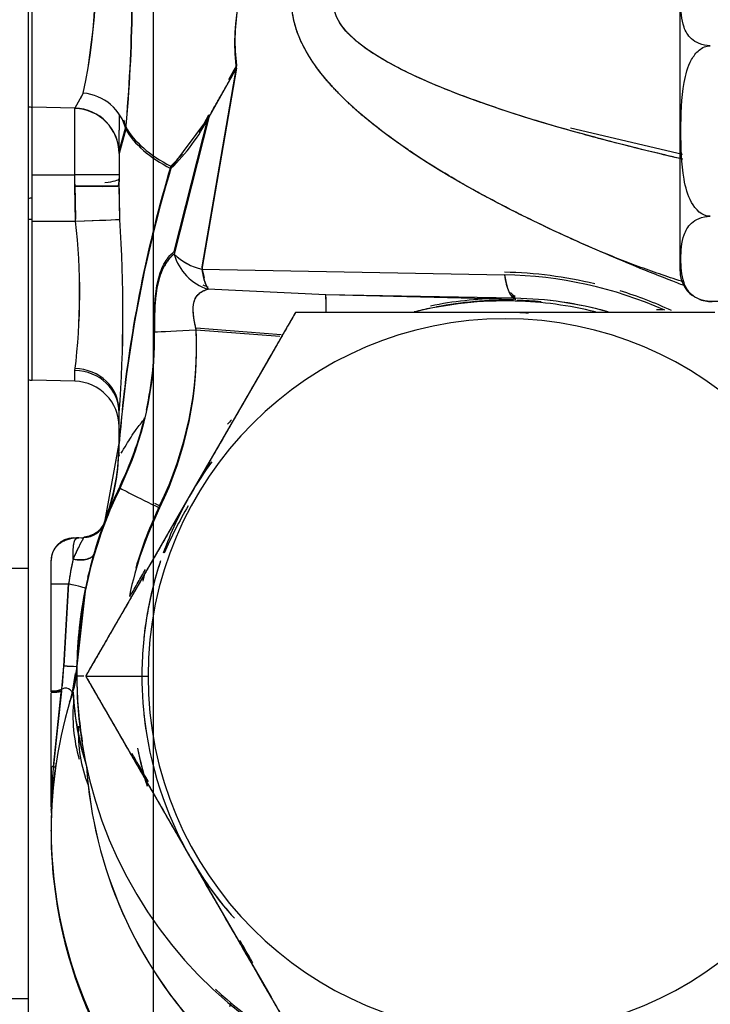
# Model space of a CAD drawing. Units: millimetres. Extents: x 0 to 408, y 0 to 202.
# Drawn here: x 227 to 230, y 119 to 124 of the extents above; entities that cross this region are included whole.
import ezdxf
from ezdxf.enums import TextEntityAlignment as Align
from ezdxf.lldxf.tags import DXFTag

# ---------------------------------------------------------------- set-up
doc = ezdxf.new("R2010")
doc.units = ezdxf.units.MM
for name, color, linetype in [('17210009', 7, 'Continuous'), ('24883000_TMC60_0', 7, 'Continuous'), ('Predeterminado', 7, 'Continuous')]:
    doc.layers.add(name, color=color, linetype=linetype)
doc.styles.add('SEACAD_Arial', font='arial.ttf')
tags = doc.linetypes.add('HIDDEN2', pattern=[4.7625, 3.175, -1.5875]).pattern_tags.tags
tags[6:7] = [DXFTag(74, 4), DXFTag(75, 0), DXFTag(340, '0'), DXFTag(46, 0.0), DXFTag(50, 0.0), DXFTag(44, 0.0), DXFTag(45, 0.0)]
tags[4:5] = [DXFTag(74, 4), DXFTag(75, 0), DXFTag(340, '0'), DXFTag(46, 0.0), DXFTag(50, 0.0), DXFTag(44, 0.0), DXFTag(45, 0.0)]
doc.dimstyles.new('SOLE', dxfattribs={"dimtxt": 2.6, "dimasz": 2.08, "dimexe": 1.3, "dimexo": 1.3, "dimgap": 0.65, "dimtad": 1, "dimlfac": 8.333333, "dimdsep": 46, "dimtxsty": 'SEACAD_Arial', "dimblk1": '_SE_FILLED', "dimblk2": '_SE_FILLED', "dimsah": 1, "dimcen": 1.3, "dimadec": 0, "dimazin": 0, "dimtfac": 0.7, "dimtdec": 3, "dimtmove": 0, "dimatfit": 3, "dimfxl": 1, "dimarcsym": 0})

# ---------------------------------------------------------------- blocks, each defined once
blk = doc.blocks.new('SE3')
at = {"layer": '17210009', "color": 7, "linetype": 'HIDDEN2'}
for p, q in [((226.7822, 121.5394), (226.7822, 131.5291)), ((226.7822, 119.2671), (226.7822, 121.5394)), ((226.7822, 118.8264), (226.7822, 119.2671))]:
    blk.add_line(p, q, dxfattribs=at)
at = {"layer": '17210009', "color": 7, "linetype": 'Continuous'}
for p, q in [((225.1313, 121.5394), (226.7822, 121.5394)), ((222.6208, 119.2671), (226.7822, 119.2671))]:
    blk.add_line(p, q, dxfattribs=at)
at = {"layer": '24883000_TMC60_0', "color": 7, "linetype": 'HIDDEN2'}
for p, q in [((226.8031, 123.975), (226.8031, 126.369)), ((226.8031, 123.975), (226.8031, 125.1709)), ((230.2262, 123.1085), (230.2262, 124.5899)), ((227.8821, 124.1948), (227.6997, 123.1315)), ((227.8821, 124.1948), (227.6997, 123.1315)), ((227.8821, 124.1807), (227.6997, 123.1188)), ((227.8821, 124.1807), (227.6997, 123.1188)), ((227.7358, 123.9205), (227.8821, 124.1807)), ((227.8821, 124.1948), (227.8393, 124.1185)), ((227.0722, 124.0487), (227.0285, 123.9691)), ((227.0722, 124.0487), (227.0555, 124.0183)), ((227.0285, 123.9691), (226.8031, 123.975)), ((226.8031, 123.6169), (226.8031, 123.975)), ((227.0285, 123.9691), (226.8031, 123.975)), ((226.8031, 123.6169), (226.8031, 123.975)), ((227.0285, 123.9675), (227.0285, 123.9691)), ((227.0285, 123.9675), (227.0285, 123.9691)), ((227.0285, 123.6169), (227.0285, 123.9675)), ((227.0285, 123.6169), (227.0285, 123.9675)), ((227.2622, 123.9351), (227.2622, 123.8532)), ((227.2622, 123.9351), (227.2622, 123.8532)), ((227.5354, 123.6503), (227.7358, 123.9204)), ((227.5528, 123.2114), (227.7358, 123.9341)), ((227.5528, 123.2114), (227.7358, 123.9341)), ((227.7358, 123.9205), (227.5528, 123.1988)), ((227.7358, 123.9204), (227.5528, 123.1988)), ((227.2622, 123.7414), (227.2972, 123.8699)), ((227.2622, 123.7418), (227.2972, 123.8699)), ((229.647, 123.865), (230.239, 123.7271)), ((227.2972, 123.8576), (227.2622, 123.7299)), ((227.2622, 123.7397), (227.2622, 123.8532)), ((227.2622, 123.7397), (227.2622, 123.8532)), ((227.2622, 123.741), (227.2622, 123.628)), ((227.2622, 123.7307), (227.2622, 123.5794)), ((227.2622, 123.7295), (227.2622, 123.6167)), ((226.8031, 123.6169), (227.0285, 123.6169)), ((226.8031, 123.3723), (226.8031, 123.6169)), ((226.8031, 123.6169), (227.0285, 123.6169)), ((227.0285, 123.5572), (227.0285, 123.6169)), ((227.0285, 123.5572), (227.0285, 123.6169)), ((227.0285, 123.568), (227.0321, 123.3831)), ((227.0285, 123.568), (227.0321, 123.3831)), ((227.0321, 123.3723), (227.0285, 123.5572)), ((227.0321, 123.3723), (227.0285, 123.5572)), ((227.2651, 123.3813), (227.2622, 123.557)), ((227.2651, 123.3926), (227.2623, 123.5979)), ((227.2651, 123.3813), (227.2623, 123.5866)), ((226.7822, 123.3831), (226.8031, 123.3831)), ((226.7822, 123.3831), (226.8031, 123.3831)), ((226.8031, 123.3723), (227.0321, 123.3723)), ((226.8031, 122.5326), (226.8031, 123.3723)), ((226.8031, 123.3723), (227.0321, 123.3723)), ((226.8031, 122.5326), (226.8031, 123.3723)), ((227.0321, 123.3723), (227.2651, 123.3813)), ((227.6997, 123.1188), (229.2986, 123.089)), ((227.6997, 123.1188), (229.2986, 123.089)), ((228.354, 122.9839), (227.7316, 123.0133)), ((228.354, 122.9839), (227.7316, 123.0133)), ((229.3543, 122.9584), (228.354, 122.9839)), ((229.3543, 122.9584), (228.354, 122.9839)), ((229.3544, 122.9652), (228.354, 122.9839)), ((229.3544, 122.9652), (228.354, 122.9839)), ((229.3339, 122.9789), (229.3544, 122.9786)), ((229.341, 122.9715), (229.3543, 122.9711)), ((229.3544, 122.9652), (229.3542, 122.9577)), ((229.3544, 122.9652), (229.3543, 122.9584)), ((230.8382, 122.9485), (230.3862, 122.9485)), ((228.1937, 122.8903), (228.1937, 122.8898)), ((228.1937, 122.8903), (228.1937, 122.8898)), ((229.3022, 122.8903), (228.4516, 122.8903)), ((230.1529, 122.8903), (229.3022, 122.8903)), ((227.6698, 122.809), (228.1181, 122.7746)), ((227.6698, 122.809), (228.1181, 122.7746)), ((228.1113, 122.7629), (227.6698, 122.7968)), ((228.1113, 122.7629), (227.6698, 122.7968)), ((228.0648, 122.667), (227.6395, 121.9303)), ((227.0285, 122.5267), (227.0285, 122.5845)), ((227.0285, 122.5267), (227.0285, 122.5845)), ((227.0285, 122.5267), (226.8031, 122.5326)), ((227.0285, 122.5267), (226.8031, 122.5326)), ((227.2622, 122.1983), (227.2622, 122.3609)), ((227.2622, 122.1983), (227.2622, 122.3609)), ((227.2622, 122.2081), (227.1846, 121.7835)), ((227.1846, 121.7738), (227.2622, 122.1983)), ((227.6395, 121.9303), (227.2141, 121.1936)), ((227.1846, 121.7835), (227.1846, 121.7797)), ((227.1846, 121.7835), (227.1846, 121.7797)), ((227.1846, 121.7797), (227.1851, 121.7809)), ((227.1846, 121.7797), (227.1851, 121.7809)), ((227.1851, 121.7809), (227.1851, 121.7789)), ((227.1851, 121.7809), (227.1851, 121.7789)), ((227.1851, 121.7789), (227.1846, 121.7777)), ((227.1851, 121.7789), (227.1846, 121.7777)), ((227.1846, 121.7777), (227.1846, 121.7738)), ((227.1846, 121.7777), (227.1846, 121.7738)), ((227.0191, 121.7017), (227.0191, 121.6998)), ((227.0191, 121.7017), (227.0191, 121.6998)), ((227.0759, 121.7032), (227.0759, 121.7013)), ((227.0759, 121.7032), (227.0759, 121.7013)), ((226.9022, 121.5799), (226.9022, 121.5818)), ((226.9022, 121.4566), (226.9022, 121.5799)), ((226.9022, 121.4566), (226.9022, 121.5799)), ((226.9022, 120.8929), (226.9022, 121.4566)), ((226.9022, 120.8873), (226.9022, 121.4566)), ((226.9946, 121.4589), (226.9704, 121.0242)), ((226.9946, 121.4589), (226.9704, 121.0242)), ((226.9704, 121.0218), (226.9946, 121.4565)), ((226.9704, 121.0218), (226.9946, 121.4565)), ((227.0846, 121.4349), (227.0386, 121.022)), ((227.0846, 121.4349), (227.0386, 121.022)), ((227.0386, 121.0194), (227.0846, 121.4322)), ((227.0386, 121.0194), (227.0846, 121.4322)), ((226.9591, 120.9012), (226.9704, 121.0218)), ((226.9619, 120.9191), (226.9704, 121.0218)), ((227.0386, 121.0194), (227.016, 120.8825)), ((227.0386, 121.0194), (227.016, 120.8825)), ((227.0386, 121.0174), (227.0386, 121.0194)), ((227.0386, 121.0174), (227.0386, 121.0194)), ((227.016, 120.8851), (227.0321, 120.983)), ((227.0382, 120.9719), (227.0382, 120.9741)), ((227.0382, 120.9719), (227.0382, 120.9741)), ((227.0852, 120.9698), (227.4149, 120.9697)), ((227.0852, 120.9698), (227.4149, 120.9697)), ((226.9144, 120.4928), (226.9589, 120.9012)), ((226.9022, 120.4831), (226.9022, 120.8817)), ((226.9022, 120.4831), (226.9022, 120.8817)), ((226.9571, 120.89), (226.9141, 120.4909)), ((226.9564, 120.8848), (226.9144, 120.4952)), ((226.9144, 120.4928), (226.9564, 120.8825)), ((227.016, 120.8825), (227.016, 120.8805)), ((227.016, 120.8825), (227.016, 120.8805)), ((227.2141, 120.747), (227.6395, 120.0103)), ((226.9022, 120.4831), (226.9022, 120.2798)), ((226.9022, 120.2798), (226.9022, 120.4831)), ((226.904, 120.2472), (226.904, 120.2453)), ((226.904, 120.2472), (226.904, 120.2453)), ((226.9022, 120.1508), (226.9022, 120.1567)), ((226.9022, 120.1508), (226.9022, 120.1567)), ((227.6395, 120.0103), (228.0648, 119.2736)), ((227.8529, 119.2431), (227.8527, 119.2432)), ((227.8527, 119.2426), (227.8527, 119.2432)), ((227.8529, 119.2431), (227.8527, 119.2432)), ((227.8527, 119.2426), (227.8527, 119.2432))]:
    blk.add_line(p, q, dxfattribs=at)
for centre, radius, start, end in [((224.123, 124.6751), 3.015, 348.008, 8.686), ((224.1979, 124.6729), 2.9414, 347.7462, 8.9478), ((219.197, 124.6163), 8.1357, 354.649, 3.71362), ((218.6798, 124.6237), 8.6513, 354.91966, 3.44296), ((226.8062, 124.0953), 0.1203, 258.4955, 268.5043), ((226.8062, 124.0953), 0.1203, 258.4955, 268.5043), ((227.0225, 123.7294), 0.2397, 0.1003, 88.5674), ((227.0231, 123.7284), 0.2391, 0.3513, 88.704), ((226.8228, 124.3883), 1.0258, 313.9968, 332.8688), ((226.8156, 124.4053), 1.0338, 327.0694, 332.8829), ((227.0222, 123.7397), 0.24, 358.7455, 0), ((227.0222, 123.7397), 0.24, 358.7788, 0), ((226.8156, 124.4053), 1.0338, 314.1259, 319.0785), ((234.2256, 121.6541), 6.9854, 163.28432, 174.07341), ((234.0926, 121.665), 6.8512, 163.1553, 175.53486), ((234.2114, 121.6426), 6.9714, 163.26212, 175.42745), ((227.0222, 123.7397), 0.24, 309.1876, 310.4993), ((227.0222, 123.7397), 0.24, 309.1876, 310.4993), ((226.8062, 123.3739), 0.12, 91.5, 101.537), ((223.7294, 122.9934), 3.3244, 352.9349, 6.5455), ((223.6546, 122.9937), 3.3987, 353.0843, 6.3961), ((220.2272, 122.8908), 7.055, 355.69231, 3.98674), ((220.2818, 122.8907), 7.0005, 355.65996, 4.01909), ((227.7664, 123.4291), 0.3049, 225.5486, 226.467), ((227.8116, 123.2693), 0.2682, 195.2299, 252.6593), ((227.7671, 123.4171), 0.3058, 225.5363, 257.2677), ((227.8121, 123.2697), 0.2688, 195.2927, 252.5816), ((227.767, 123.4172), 0.3059, 225.546, 257.275), ((227.969, 123.1553), 0.2704, 185.0415, 197.3987), ((227.9633, 123.1411), 0.2646, 184.834, 208.8901), ((229.2589, 120.9039), 2.1991, 76.3972, 88.9658), ((229.2589, 120.9039), 2.1991, 76.3972, 88.9658), ((229.2575, 120.8873), 2.2021, 66.2139, 88.9312), ((229.2575, 120.8873), 2.2021, 66.2138, 88.9312), ((230.3862, 123.1085), 0.16, 180, 233.9834), ((227.812, 123.2821), 0.2686, 249.4321, 252.5967), ((225.924, 122.8641), 2.433, 0.9898, 2.8229), ((229.2589, 120.9039), 2.1991, 65.211, 72.7884), ((229.2589, 120.9039), 2.1991, 65.2109, 72.7885), ((229.3017, 120.9721), 1.9793, 88.4468, 104.0282), ((229.3027, 120.9834), 1.9806, 90.9112, 101.4976), ((229.3135, 120.9557), 1.9992, 89.0911, 100.7821), ((229.3196, 121.0033), 1.9622, 74.4734, 88.983), ((229.3196, 121.0033), 1.9622, 74.4206, 88.983), ((229.3022, 120.9713), 1.9801, 76.0772, 88.4616), ((229.3065, 120.9699), 1.9852, 84.627, 88.274), ((230.3862, 123.1085), 0.16, 249.7471, 277.0763), ((229.3135, 120.9557), 1.9992, 101.643, 104.2419), ((229.3015, 120.9717), 1.9185, 89.9787, 91.7774), ((229.3029, 120.9718), 1.9185, 86.3186, 90.0216), ((229.3022, 120.9697), 1.8873, 0, 180), ((229.3022, 120.9697), 1.8873, 0, 180), ((225.6299, 122.7583), 1.8198, 334.0873, 0.857), ((225.6234, 122.7597), 1.8262, 334.1354, 0.8089), ((225.6231, 122.7715), 1.8265, 347.4408, 0.8117), ((225.6292, 122.7702), 1.8205, 354.8686, 0.8568), ((225.7332, 122.7188), 1.9387, 334.0337, 2.6677), ((225.7334, 122.7187), 1.9385, 334.032, 2.6694), ((225.7332, 122.7065), 1.9387, 334.0333, 2.6679), ((225.7334, 122.7065), 1.9385, 334.0316, 2.6695), ((226.8062, 122.6526), 0.12, 258.463, 268.5), ((227.0222, 122.2868), 0.24, 0, 88.5), ((227.0222, 122.2868), 0.24, 0, 88.5), ((225.6231, 122.7715), 1.8265, 334.1375, 346.1087), ((229.3022, 120.9716), 1.9799, 136.9307, 137.8642), ((226.0622, 122.2081), 1.2, 339.2817, 360), ((226.0622, 122.1983), 1.2, 339.2817, 360), ((234.2256, 121.6541), 6.9854, 175.18534, 175.45144), ((229.3022, 120.9708), 1.9197, 143.8968, 150.0124), ((228.9943, 121.1814), 1.5494, 143.7126, 144.8429), ((229.3021, 120.9719), 2.2639, 154.0369, 180.0002), ((229.3022, 120.9719), 2.264, 154.0372, 180.0001), ((229.3022, 120.9836), 2.264, 154.0372, 167.0756), ((229.3023, 120.9836), 2.264, 154.0376, 167.0757), ((229.3265, 120.9571), 2.2923, 153.9706, 159.127), ((229.3422, 120.9502), 2.3094, 153.9893, 159.1076), ((229.301, 120.9706), 1.9188, 149.9908, 160.2564), ((229.2959, 120.9716), 2.024, 154.0371, 167.9923), ((229.2959, 120.9716), 2.024, 154.0371, 167.9923), ((229.2959, 120.9838), 2.024, 154.0367, 164.0279), ((229.2959, 120.9838), 2.024, 154.0366, 164.0278), ((230.0097, 120.5041), 2.7468, 150.2031, 156.0519), ((227.0728, 121.8232), 0.12, 271.5, 339.3444), ((229.2677, 120.9892), 2.228, 159.2204, 159.6401), ((229.2705, 120.9883), 2.231, 159.2233, 159.645), ((227.0728, 121.8213), 0.12, 271.5, 339.3444), ((229.3382, 120.9658), 2.3015, 159.3432, 163.5362), ((229.334, 120.9672), 2.2971, 159.3392, 163.5402), ((227.0222, 121.5799), 0.12, 91.5, 180), ((229.2677, 120.9892), 2.228, 162.3084, 163.5383), ((228.9976, 121.1526), 2.0262, 167.5367, 171.3037), ((228.9869, 121.1546), 2.0154, 167.5266, 171.3139), ((229.0056, 121.1489), 2.0344, 167.5489, 171.3027), ((228.9968, 121.1505), 2.0254, 167.5405, 171.311), ((229.2969, 120.9802), 2.2586, 163.5286, 168.3861), ((229.2969, 120.9802), 2.2586, 163.5286, 168.3861), ((229.3076, 120.9752), 2.2695, 163.5465, 168.383), ((229.301, 120.9706), 1.9188, 161.5057, 173.8965), ((229.301, 120.9706), 1.9188, 161.7783, 173.8967), ((229.3077, 120.9752), 2.2696, 166.366, 168.3829), ((229.3022, 120.9716), 1.9799, 164.1375, 165.3655), ((229.3022, 120.9716), 1.9799, 164.213, 165.1942), ((226.977, 144.088), 22.6314, 269.81062, 270.04456), ((229.3023, 120.9836), 2.264, 168.3263, 179.191), ((229.3022, 120.9836), 2.264, 168.4477, 179.1895), ((229.3022, 120.9717), 1.92, 170.7535, 180), ((226.9585, 119.7061), 1.3158, 86.5095, 89.4809), ((226.9585, 119.7057), 1.3161, 86.5099, 89.4805), ((226.558, 121.0266), 0.4807, 342.3027, 358.8998), ((226.5587, 121.0265), 0.48, 355.2206, 358.912), ((229.3519, 120.9739), 2.3137, 178.9236, 179.9953), ((226.5587, 121.0332), 0.48, 342.2905, 353.1047), ((226.5587, 121.0265), 0.48, 342.2905, 353.8447), ((229.3023, 120.9719), 2.2641, 180.0003, 268.4984), ((229.3023, 120.9719), 2.2641, 180.0003, 268.4984), ((229.3022, 120.9717), 1.92, 180, 188.582), ((229.3022, 120.9697), 1.8873, 180, 360), ((229.3022, 120.9697), 1.8873, 180, 0), ((229.3022, 120.9836), 2.2639, 181.1083, 189.1654), ((229.2996, 120.1508), 2.3974, 162.2807, 180.0011), ((229.2996, 120.1509), 2.3973, 162.2806, 180.0013), ((229.3049, 120.1567), 2.4027, 162.3004, 163.7261), ((227.8661, 120.7642), 0.8483, 174.5358, 195.9607), ((228.6416, 120.9782), 1.6257, 183.297, 197.3066), ((228.5058, 120.9535), 1.4888, 182.6493, 197.9547), ((229.3035, 120.9706), 1.9212, 186.1057, 209.9908), ((229.3034, 120.9706), 1.9212, 186.1056, 209.9908), ((227.7736, 120.6661), 0.7274, 176.9198, 201.9506), ((229.3022, 120.9717), 1.98, 191.1215, 197.1319), ((229.3022, 120.9716), 1.98, 191.1171, 197.0874), ((229.3022, 120.9716), 1.98, 191.152, 197.0746), ((229.3049, 120.1567), 2.4027, 171.5459, 179.9987), ((230.1672, 120.2177), 3.2644, 175.1651, 179.171), ((228.6534, 120.2129), 1.7498, 170.9451, 178.8627), ((229.3028, 120.1524), 2.4006, 172.0153, 177.7815), ((229.3726, 120.6468), 2.2882, 183.8148, 223.9551), ((229.3717, 120.6464), 2.2873, 183.8059, 223.9243), ((227.0222, 120.2798), 0.12, 180, 187.1613), ((227.0222, 120.2798), 0.12, 180, 187.1613), ((226.7841, 120.2499), 0.12, 0, 7.1613), ((226.7841, 120.2499), 0.12, 357.7913, 360), ((229.3007, 120.1599), 2.3984, 179.4964, 210.3955), ((229.302, 120.1511), 2.3998, 180.0074, 210.3251), ((229.302, 120.1511), 2.3998, 180.007, 210.3818), ((229.3022, 120.9707), 1.9202, 210.0118, 221.0989), ((229.3022, 120.9707), 1.9202, 210.0121, 221.8037), ((229.3022, 120.9836), 2.2639, 227.4272, 244.2471), ((235.7112, 115.7991), 8.5799, 156.33703, 156.47584), ((235.8221, 115.7523), 8.7002, 156.34818, 156.44907), ((227.6222, 118.9666), 0.36, 48.6811, 50.1903)]:
    blk.add_arc(centre, radius, start, end, dxfattribs=at)
for centre, major_axis, ratio, start_param, end_param in [((227.0659, 123.8255), (-0.2165, 0.1036), 0.918232, 3.765921, 5.099805), ((227.0659, 123.8255), (-0.2165, 0.1036), 0.918232, 3.765922, 5.099805), ((227.0222, 123.7294), (0.2389, -0.023), 0.999171, 0.097946, 1.640526), ((227.0222, 123.7294), (0.24, 0), 0.992456, 0.00045, 1.544616), ((227.0659, 123.8378), (-0.2167, 0.1032), 0.917516, 3.763751, 3.925719), ((228.2222, 123.998), (-0.96, 0), 0.499134, 0.270773, 0.773538), ((228.2222, 123.9862), (-0.9599, 0.0001), 0.500891, 0.270821, 0.773585), ((228.2222, 123.9862), (-0.96, 0), 0.500866, 0.270773, 0.773538), ((227.0222, 123.6167), (0.24, 0), 0.001, 0, 1.544616), ((227.0222, 123.6167), (0.24, 0), 0.001, 0, 1.544616), ((227.0222, 123.557), (-0.24, 0), 0.001, 3.141593, 4.686209), ((227.0222, 123.5989), (-0.24, 0.0008), 0.128739, 2.324414, 3.126397), ((227.0258, 123.3721), (0.2398, 0.0093), 0.000014, -1.544597, -0.066786), ((227.7618, 123.2349), (-0.0045, -0.24), 0.286232, 5.222808, 5.895127), ((229.3607, 123.2051), (-0.0045, -0.24), 0.286232, 5.222808, 6.256905), ((227.7617, 123.2472), (-0.1355, 0.1981), 0.863374, 2.203636, 2.333552), ((228.3477, 122.7441), (0.0061, 0.2399), 0.026143, 5.374888, 6.257996), ((229.3607, 123.2184), (-0.0043, -0.24), 0.286267, 5.900684, 6.254818), ((227.676, 122.797), (-0.2397, -0.0122), 0.000336, -1.544804, -0.332187), ((227.676, 122.797), (-0.2397, -0.0122), 0.000336, -1.544804, -0.332187), ((227.0222, 122.3708), (-0.24, 0), 0.931037, 3.141593, 4.686209), ((227.0222, 122.3609), (0.24, 0), 0.931765, 0, 1.544616), ((227.0222, 122.3609), (0.24, 0), 0.931765, 0, 1.544616), ((227.4825, 121.8579), (-0.2158, 0.1051), 0.012362, 0.000431, 1.547689), ((227.4825, 121.8579), (-0.2158, 0.1051), 0.012362, 0.000431, 1.547689), ((227.4825, 121.8697), (0.2158, -0.1051), 0.010564, 4.562566, 4.688406), ((227.4825, 121.8697), (0.2158, -0.1051), 0.010564, 4.562566, 4.688406), ((227.0289, 121.8219), (0.1604, -0.0245), 0.729416, 5.849756, 6.128976), ((227.0286, 121.8218), (0.1613, -0.0217), 0.728347, 5.837255, 6.116865), ((227.0286, 121.8198), (0.1613, -0.0217), 0.728341, 4.932617, 6.116726), ((227.0289, 121.8199), (0.1604, -0.0246), 0.729306, 4.945254, 6.129415), ((227.0289, 121.8199), (0.1604, -0.0246), 0.729306, 4.945254, 6.129415), ((227.0289, 121.8219), (0.1604, -0.0245), 0.729416, 5.124708, 5.622233), ((227.0159, 121.6521), (0.1151, -0.034), 0.51655, 4.890753, 6.282854), ((227.0222, 121.4566), (-0.12, 0), 0.001, 0, 1.338751), ((226.967, 121.4564), (0.1175, -0.0242), 0.048502, 0.000202, 1.343789), ((226.967, 121.4564), (0.1175, -0.0242), 0.048502, 0.000202, 1.343789), ((227.2782, 120.9719), (-0.24, 0), 0.001, 0, 0.569721), ((227.2782, 120.9719), (-0.24, 0), 0.001, 0, 0.569721), ((227.0221, 120.9329), (0.1199, 0.0458), 0.066564, 3.116396, 4.134402), ((227.0222, 120.8929), (-0.12, 0), 0.001, 0.000187, 1.017707), ((227.0222, 120.4831), (-0.12, 0), 0.184129, 5.828156, 6.283185), ((227.0222, 120.4831), (-0.12, 0), 0.184131, 5.828157, 6.283185), ((226.8066, 120.5025), (0.1188, -0.0167), 0.102752, 0.000139, 0.44923)]:
    blk.add_ellipse(centre, major_axis=major_axis, ratio=ratio, start_param=start_param, end_param=end_param, dxfattribs=at)
for points, degree, knots in [([(227.8821, 124.1807), (227.8762, 124.2312), (227.8733, 124.2813), (227.8749, 124.3799), (227.8794, 124.4286), (227.9001, 124.5731), (227.9229, 124.6677), (227.9407, 124.7633)], 3, [0, 0, 0, 0, 0.25, 0.25, 0.5, 0.5, 1, 1, 1, 1]), ([(227.8821, 124.1807), (227.8729, 124.2594), (227.8741, 124.3306), (227.8752, 124.3996), (227.8863, 124.4767), (227.8949, 124.5364), (227.9121, 124.6203), (227.9195, 124.656), (227.9267, 124.6917), (227.9351, 124.7328), (227.9407, 124.7633)], 2, [0, 0, 0, 0.25, 0.25, 0.5, 0.5, 0.75, 0.75, 0.875, 0.875, 1, 1, 1]), ([(230.3862, 124.2988), (230.3424, 124.2988), (230.3076, 124.3169), (230.2663, 124.3545), (230.2551, 124.3757), (230.2326, 124.4387), (230.2311, 124.4817), (230.2311, 124.5674), (230.2327, 124.6106), (230.2554, 124.6736), (230.2666, 124.6946), (230.2978, 124.7228), (230.3107, 124.7315), (230.3439, 124.7452), (230.3645, 124.7499), (230.3862, 124.7499)], 3, [0, 0, 0, 0, 0.125, 0.125, 0.25, 0.25, 0.5, 0.5, 0.75, 0.75, 0.875, 0.875, 0.9375, 0.9375, 1, 1, 1, 1]), ([(227.9261, 124.7035), (227.9117, 124.633), (227.8965, 124.5625), (227.8794, 124.4429), (227.8749, 124.3943), (227.8733, 124.2955), (227.8762, 124.2454), (227.8821, 124.1948)], 3, [0.1301441, 0.1301441, 0.1301441, 0.1301441, 0.5, 0.5, 0.75, 0.75, 1, 1, 1, 1]), ([(230.2462, 123.0325), (230.2353, 123.0367), (230.2245, 123.0409), (230.0781, 123.0974), (229.9502, 123.1495), (229.7097, 123.2526), (229.597, 123.3037), (229.3867, 123.4043), (229.289, 123.4539), (229.108, 123.5513), (229.0246, 123.5992), (228.8715, 123.6929), (228.8018, 123.7388), (228.675, 123.8284), (228.6179, 123.8721), (228.4645, 123.9999), (228.3858, 124.0806), (228.2674, 124.2325), (228.2277, 124.3037), (228.1917, 124.4038), (228.1836, 124.436), (228.1767, 124.4827), (228.1753, 124.498), (228.1743, 124.5205), (228.1742, 124.5279), (228.1744, 124.5428), (228.1747, 124.5502), (228.1792, 124.6171), (228.1963, 124.6774), (228.2302, 124.7378)], 3, [0.1147602, 0.1147602, 0.1147602, 0.1147602, 0.1197501, 0.1197501, 0.1826251, 0.1826251, 0.2455001, 0.2455001, 0.3083751, 0.3083751, 0.3712501, 0.3712501, 0.4341251, 0.4341251, 0.4970001, 0.4970001, 0.62275, 0.62275, 0.7485, 0.7485, 0.811375, 0.811375, 0.8428125, 0.8428125, 0.8585313, 0.8585313, 0.87425, 0.87425, 1, 1, 1, 1]), ([(230.2483, 123.0505), (229.9641, 123.1405), (229.7103, 123.2533), (229.4163, 123.384), (229.1745, 123.5156), (228.9328, 123.6471), (228.7472, 123.7774), (228.5616, 123.9076), (228.435, 124.0346), (228.3085, 124.1614), (228.2431, 124.283), (228.1777, 124.4044), (228.1745, 124.5186), (228.1712, 124.6327), (228.2302, 124.7378)], 2, [0.1425501, 0.1425501, 0.1425501, 0.25, 0.25, 0.375, 0.375, 0.5, 0.5, 0.625, 0.625, 0.75, 0.75, 0.875, 0.875, 1, 1, 1]), ([(230.2363, 123.7006), (230.2115, 123.7063), (230.0627, 123.7411), (229.8053, 123.8053), (229.4855, 123.8956), (229.214, 123.983), (228.9877, 124.0669), (228.8081, 124.145), (228.6703, 124.2166), (228.5686, 124.2805), (228.494, 124.3399), (228.4437, 124.3942), (228.4128, 124.4426), (228.4004, 124.4806), (228.3976, 124.5063), (228.3975, 124.5211), (228.3991, 124.5358), (228.4022, 124.5504), (228.4068, 124.5648), (228.4131, 124.579), (228.4208, 124.5931), (228.4302, 124.6071), (228.4411, 124.6209), (228.4493, 124.6297), (228.4536, 124.6342)], 3, [0.2225615, 0.2225615, 0.2225615, 0.2225615, 0.2489998, 0.3810772, 0.497639, 0.5933262, 0.6765758, 0.7476066, 0.7963861, 0.8380795, 0.8731666, 0.896884, 0.9176692, 0.9364662, 0.9423764, 0.9482624, 0.9541733, 0.9601575, 0.9662617, 0.97253, 0.9790029, 0.9857174, 0.9927066, 1, 1, 1, 1]), ([(230.2401, 123.6997), (230.1759, 123.7145), (230.1136, 123.7293), (229.933, 123.7735), (229.8204, 123.8027), (229.61, 123.8604), (229.5123, 123.8889), (229.3313, 123.9451), (229.2479, 123.9728), (229.0948, 124.027), (229.0251, 124.0536), (228.8983, 124.1056), (228.8413, 124.131), (228.6878, 124.2054), (228.6091, 124.2523), (228.4907, 124.3409), (228.4511, 124.3824), (228.4151, 124.4406), (228.407, 124.4594), (228.4001, 124.4865), (228.3986, 124.4954), (228.3977, 124.5085), (228.3976, 124.5128), (228.3977, 124.5214), (228.398, 124.5257), (228.4025, 124.5645), (228.4196, 124.5994), (228.4536, 124.6342)], 3, [0.0996881, 0.0996881, 0.0996881, 0.0996881, 0.1331495, 0.1331495, 0.1998303, 0.1998303, 0.2665111, 0.2665111, 0.3331919, 0.3331919, 0.3998727, 0.3998727, 0.4665535, 0.4665535, 0.5999151, 0.5999151, 0.7332768, 0.7332768, 0.7999576, 0.7999576, 0.833298, 0.833298, 0.8499682, 0.8499682, 0.8666384, 0.8666384, 1, 1, 1, 1]), ([(230.3862, 123.3981), (230.3424, 123.3981), (230.3076, 123.4342), (230.2663, 123.5094), (230.2551, 123.5518), (230.2326, 123.6775), (230.2311, 123.7634), (230.2311, 123.9344), (230.2327, 124.0206), (230.2554, 124.1464), (230.2666, 124.1883), (230.2978, 124.2446), (230.3107, 124.2621), (230.3439, 124.2895), (230.3645, 124.2988), (230.3862, 124.2988)], 3, [0, 0, 0, 0, 0.125, 0.125, 0.25, 0.25, 0.5, 0.5, 0.75, 0.75, 0.875, 0.875, 0.9375, 0.9375, 1, 1, 1, 1]), ([(227.7358, 123.9204), (227.7413, 123.9307), (227.7526, 123.9516), (227.7761, 123.9937), (227.8008, 124.0365), (227.8258, 124.0799), (227.8447, 124.1129), (227.8635, 124.1464), (227.8759, 124.1692), (227.8821, 124.1807)], 3, [0, 0, 0, 0, 0.121954, 0.250129, 0.499998, 0.624926, 0.749888, 0.874916, 1, 1, 1, 1]), ([(227.8821, 124.1948), (227.8759, 124.1833), (227.8635, 124.1605), (227.851, 124.1381), (227.8447, 124.127)], 3, [0, 0, 0, 0, 0.1250254, 0.250035, 0.250035, 0.250035, 0.250035]), ([(227.0285, 123.5572), (227.0564, 123.5572), (227.0863, 123.5572), (227.1439, 123.5572), (227.1714, 123.5572), (227.2168, 123.5571), (227.2345, 123.5571), (227.2572, 123.557), (227.2622, 123.557), (227.2622, 123.5868)], 3, [0, 0, 0, 0, 0.25, 0.25, 0.5, 0.5, 0.75, 0.75, 1, 1, 1, 1]), ([(230.3862, 122.9485), (230.3424, 122.9485), (230.3076, 122.9666), (230.2663, 123.0041), (230.2551, 123.0253), (230.2326, 123.088), (230.2311, 123.1309), (230.2311, 123.2162), (230.2327, 123.2593), (230.2554, 123.322), (230.2666, 123.343), (230.2978, 123.3711), (230.3107, 123.3798), (230.3439, 123.3935), (230.3645, 123.3981), (230.3862, 123.3981)], 3, [0, 0, 0, 0, 0.125, 0.125, 0.25, 0.25, 0.5, 0.5, 0.75, 0.75, 0.875, 0.875, 0.9375, 0.9375, 1, 1, 1, 1]), ([(227.5528, 123.1988), (227.5491, 123.1958), (227.542, 123.1898), (227.5319, 123.1796), (227.5226, 123.1688), (227.5139, 123.1573), (227.5059, 123.1451), (227.4985, 123.1324), (227.4918, 123.119), (227.4857, 123.1051), (227.4802, 123.0907), (227.4752, 123.0757), (227.4707, 123.0603), (227.4655, 123.039), (227.46, 123.0112), (227.4551, 122.9762), (227.4517, 122.94), (227.4497, 122.9028), (227.4488, 122.8646), (227.4487, 122.8255), (227.4492, 122.7988), (227.4494, 122.7855)], 3, [0, 0, 0, 0, 0.047022, 0.092828, 0.137498, 0.181106, 0.223727, 0.265434, 0.306307, 0.346416, 0.385829, 0.424614, 0.462834, 0.500553, 0.576432, 0.649895, 0.721456, 0.791654, 0.861067, 0.930302, 1, 1, 1, 1]), ([(227.4494, 122.7974), (227.4491, 122.8189), (227.4488, 122.8403), (227.4491, 122.883), (227.4496, 122.9043), (227.4508, 122.9308), (227.4511, 122.9361), (227.4518, 122.9466), (227.4521, 122.9518), (227.4534, 122.9674), (227.4543, 122.9776), (227.4577, 123.0078), (227.4607, 123.0273), (227.4686, 123.065), (227.4733, 123.0826), (227.4847, 123.1155), (227.4912, 123.1307), (227.5064, 123.1589), (227.5147, 123.1714), (227.5328, 123.1935), (227.5425, 123.2031), (227.5528, 123.2114)], 3, [0, 0, 0, 0, 0.125, 0.125, 0.25, 0.25, 0.28125, 0.28125, 0.3125, 0.3125, 0.375, 0.375, 0.5, 0.5, 0.625, 0.625, 0.75, 0.75, 0.875, 0.875, 1, 1, 1, 1]), ([(227.5528, 123.1988), (227.5425, 123.1906), (227.5327, 123.181), (227.5192, 123.1644), (227.5148, 123.1585), (227.5064, 123.1459), (227.5024, 123.1392), (227.4912, 123.1183), (227.4846, 123.1031), (227.4761, 123.0784), (227.4735, 123.0699), (227.4699, 123.0566), (227.4687, 123.0521), (227.4666, 123.0429), (227.4655, 123.0383), (227.4607, 123.0149), (227.4577, 122.9955), (227.4543, 122.9655), (227.4534, 122.9553), (227.4521, 122.9398), (227.4518, 122.9346), (227.4511, 122.9241), (227.4508, 122.9188), (227.4496, 122.8923), (227.4491, 122.8711), (227.4488, 122.8284), (227.4491, 122.807), (227.4494, 122.7855)], 3, [0, 0, 0, 0, 0.125, 0.125, 0.1875, 0.1875, 0.25, 0.25, 0.375, 0.375, 0.4375, 0.4375, 0.46875, 0.46875, 0.5, 0.5, 0.625, 0.625, 0.6875, 0.6875, 0.71875, 0.71875, 0.75, 0.75, 0.875, 0.875, 1, 1, 1, 1]), ([(229.2986, 123.089), (229.301, 123.0717), (229.3042, 123.055), (229.3119, 123.0248), (229.3164, 123.0114), (229.3264, 122.9893), (229.3318, 122.9807), (229.343, 122.969), (229.3488, 122.9659), (229.3544, 122.9652)], 3, [0, 0, 0, 0, 0.25, 0.25, 0.5, 0.5, 0.75, 0.75, 1, 1, 1, 1]), ([(227.6698, 122.7968), (227.669, 122.8004), (227.6674, 122.8076), (227.6643, 122.822), (227.6592, 122.847), (227.6543, 122.879), (227.6528, 122.9129), (227.656, 122.9426), (227.6659, 122.9692), (227.6834, 122.9902), (227.7057, 123.0049), (227.723, 123.0105), (227.7316, 123.0133)], 3, [0, 0, 0, 0, 0.035867, 0.071557, 0.142627, 0.285371, 0.392655, 0.500011, 0.624865, 0.7496, 0.874896, 1, 1, 1, 1]), ([(227.6698, 122.7968), (227.667, 122.8094), (227.6643, 122.8218), (227.6595, 122.8463), (227.6575, 122.8584), (227.6556, 122.8733), (227.6552, 122.8763), (227.6546, 122.8822), (227.6544, 122.8851), (227.6537, 122.8937), (227.6535, 122.8993), (227.6533, 122.9158), (227.654, 122.9262), (227.6563, 122.9385), (227.6568, 122.941), (227.658, 122.9458), (227.6587, 122.9481), (227.6609, 122.955), (227.6626, 122.9593), (227.6687, 122.9717), (227.6739, 122.979), (227.6836, 122.9888), (227.6871, 122.9918), (227.6947, 122.9974), (227.6988, 122.9999), (227.7117, 123.0068), (227.7212, 123.0105), (227.7316, 123.0133)], 3, [0, 0, 0, 0, 0.125, 0.125, 0.25, 0.25, 0.28125, 0.28125, 0.3125, 0.3125, 0.375, 0.375, 0.5, 0.5, 0.53125, 0.53125, 0.5625, 0.5625, 0.625, 0.625, 0.75, 0.75, 0.8125, 0.8125, 0.875, 0.875, 1, 1, 1, 1]), ([(228.1937, 122.8898), (228.1779, 122.8624), (228.1466, 122.8081), (228.0998, 122.727), (228.0535, 122.6468), (228.0076, 122.5673), (227.962, 122.4884), (227.9086, 122.3959), (227.8473, 122.2897), (227.7549, 122.1298), (227.6395, 121.9297), (227.5007, 121.6894), (227.3854, 121.4896), (227.2931, 121.3298), (227.224, 121.2101), (227.1546, 121.0899), (227.1085, 121.0101), (227.0852, 120.9698)], 3, [0, 0, 0, 0, 0.043164, 0.08567, 0.127611, 0.169088, 0.210211, 0.2511, 0.313649, 0.37572, 0.500006, 0.624292, 0.748902, 0.811074, 0.874094, 0.936441, 1, 1, 1, 1]), ([(228.1937, 122.8898), (228.0479, 122.6372), (227.9166, 122.4097), (227.7752, 122.1648), (227.6395, 121.9297), (227.5036, 121.6944), (227.3623, 121.4497), (227.231, 121.2222), (227.0852, 120.9698)], 2, [0, 0, 0, 0.25, 0.25, 0.5, 0.5, 0.75, 0.75, 1, 1, 1]), ([(230.4107, 122.8898), (230.3791, 122.8898), (230.3163, 122.8898), (230.2226, 122.8897), (230.1299, 122.8897), (230.038, 122.8897), (229.9468, 122.8897), (229.8398, 122.8897), (229.7169, 122.8897), (229.5319, 122.8897), (229.3007, 122.8897), (229.0697, 122.8897), (228.885, 122.8897), (228.7323, 122.8897), (228.5642, 122.8897), (228.3798, 122.8897), (228.2563, 122.8898), (228.1937, 122.8898)], 3, [0, 0, 0, 0, 0.043215, 0.085771, 0.12776, 0.169285, 0.210455, 0.251391, 0.314081, 0.37629, 0.500722, 0.625017, 0.687023, 0.749514, 0.831326, 0.914541, 1, 1, 1, 1]), ([(230.4107, 122.8898), (230.1188, 122.8898), (229.8558, 122.8897), (229.5726, 122.8897), (229.3006, 122.8897), (229.0291, 122.8897), (228.7466, 122.8897), (228.4845, 122.8898), (228.1937, 122.8898)], 2, [0, 0, 0, 0.25, 0.25, 0.5, 0.5, 0.75, 0.75, 1, 1, 1]), ([(227.2729, 122.147), (227.2804, 122.1607), (227.3026, 122.1959), (227.3448, 122.2654), (227.3812, 122.3096), (227.3991, 122.3316)], 3, [0.2530716, 0.2530716, 0.2530716, 0.2530716, 0.4836972, 0.7865705, 1, 1, 1, 1]), ([(227.261, 122.154), (227.2608, 122.1489), (227.2604, 122.1343), (227.2618, 122.1311), (227.2635, 122.132)], 3, [0, 0, 0, 0, 0.0402591, 0.1323703, 0.1323703, 0.1323703, 0.1323703]), ([(227.0484, 121.7023), (227.0747, 121.701), (227.0726, 121.6973), (227.0685, 121.6899), (227.0676, 121.6883), (227.0658, 121.6849), (227.0647, 121.683), (227.0616, 121.6771), (227.0592, 121.6727), (227.0554, 121.6654), (227.054, 121.6628), (227.0513, 121.6574), (227.0498, 121.6546), (227.0454, 121.6459), (227.0424, 121.6398), (227.036, 121.6267), (227.0327, 121.6198), (227.026, 121.6054), (227.0226, 121.5978), (227.0191, 121.5899)], 3, [0, 0, 0, 0, 0.25, 0.25, 0.3125, 0.3125, 0.375, 0.375, 0.5, 0.5, 0.5625, 0.5625, 0.625, 0.625, 0.75, 0.75, 0.875, 0.875, 1, 1, 1, 1]), ([(227.0191, 121.5875), (227.0261, 121.6034), (227.0328, 121.6178), (227.0423, 121.6374), (227.0454, 121.6437), (227.0513, 121.6553), (227.0541, 121.6607), (227.0592, 121.6705), (227.0615, 121.6749), (227.0647, 121.6809), (227.0657, 121.6827), (227.0676, 121.6862), (227.0685, 121.6878), (227.0726, 121.6953), (227.0747, 121.699), (227.0484, 121.7004)], 3, [0, 0, 0, 0, 0.25, 0.25, 0.375, 0.375, 0.5, 0.5, 0.625, 0.625, 0.6875, 0.6875, 0.75, 0.75, 1, 1, 1, 1]), ([(227.131, 121.6181), (227.1291, 121.6117), (227.1251, 121.6056), (227.1123, 121.5951), (227.1035, 121.5907), (227.0824, 121.585), (227.0701, 121.5836), (227.0447, 121.5836), (227.0315, 121.5851), (227.0191, 121.5875)], 3, [0, 0, 0, 0, 0.25, 0.25, 0.5, 0.5, 0.75, 0.75, 1, 1, 1, 1]), ([(227.3192, 121.391), (227.3336, 121.4159), (227.3607, 121.463), (227.388, 121.5102), (227.4008, 121.5324)], 3, [0.21218844, 0.21218844, 0.21218844, 0.21218844, 0.25110025, 0.28576853, 0.28576853, 0.28576853, 0.28576853]), ([(227.0852, 120.9698), (227.101, 120.9424), (227.1324, 120.8881), (227.1792, 120.807), (227.2255, 120.7269), (227.2714, 120.6474), (227.3169, 120.5684), (227.3703, 120.4759), (227.4316, 120.3697), (227.5239, 120.2097), (227.6395, 120.0097), (227.7782, 119.7694), (227.8935, 119.5696), (227.9858, 119.4098), (228.0549, 119.2901), (228.1244, 119.1699), (228.1704, 119.0901), (228.1937, 119.0498)], 3, [0, 0, 0, 0, 0.043164, 0.08567, 0.127611, 0.169088, 0.210211, 0.2511, 0.313649, 0.37572, 0.500006, 0.624292, 0.748902, 0.811074, 0.874094, 0.936441, 1, 1, 1, 1]), ([(227.0852, 120.9698), (227.231, 120.7172), (227.3623, 120.4897), (227.5037, 120.2448), (227.6395, 120.0097), (227.7753, 119.7744), (227.9166, 119.5297), (228.0479, 119.3022), (228.1937, 119.0498)], 2, [0, 0, 0, 0.25, 0.25, 0.5, 0.5, 0.75, 0.75, 1, 1, 1]), ([(227.0106, 120.8655), (227.017, 120.8859), (227.0129, 120.8913), (226.9935, 120.9044), (226.9785, 120.912), (226.9592, 120.9012)], 3, [0, 0, 0, 0, 0.5, 0.5, 1, 1, 1, 1]), ([(226.9022, 120.8895), (226.9022, 120.8841), (226.9065, 120.8843), (226.9253, 120.8846), (226.9399, 120.8847), (226.9571, 120.89)], 3, [0, 0, 0, 0, 0.5, 0.5, 1, 1, 1, 1]), ([(227.4164, 120.412), (227.3984, 120.4433), (227.3698, 120.4928), (227.3412, 120.5422), (227.3307, 120.5605)], 3, [0.70018664, 0.70018664, 0.70018664, 0.70018664, 0.74890235, 0.7774101, 0.7774101, 0.7774101, 0.7774101]), ([(226.9255, 120.4883), (226.9232, 120.4722), (226.9212, 120.4564), (226.9184, 120.4333), (226.9175, 120.4257), (226.9159, 120.4106), (226.9151, 120.4032), (226.9143, 120.3955), (226.9143, 120.3951), (226.9142, 120.3947)], 3, [0, 0, 0, 0, 0.125, 0.125, 0.1875, 0.1875, 0.25, 0.25, 0.2532896, 0.2532896, 0.2532896, 0.2532896]), ([(226.9055, 120.3521), (226.9055, 120.3512), (226.9055, 120.3504), (226.9053, 120.3467), (226.9052, 120.3439), (226.9047, 120.33), (226.9044, 120.3198), (226.904, 120.3062), (226.9039, 120.3019), (226.9037, 120.294), (226.9036, 120.2903), (226.9035, 120.2843), (226.9035, 120.2818), (226.9034, 120.2796)], 3, [0.4598329, 0.4598329, 0.4598329, 0.4598329, 0.46875, 0.46875, 0.5, 0.5, 0.625, 0.625, 0.6875, 0.6875, 0.75, 0.75, 0.8022336, 0.8022336, 0.8022336, 0.8022336]), ([(226.9049, 120.269), (226.9049, 120.2679), (226.9048, 120.2668), (226.9045, 120.2597), (226.9043, 120.2551), (226.9041, 120.2504), (226.9041, 120.2492), (226.904, 120.2478), (226.904, 120.2475), (226.9037, 120.2539)], 3, [0.7288566, 0.7288566, 0.7288566, 0.7288566, 0.75, 0.75, 0.875, 0.875, 0.9375, 0.9375, 0.983648, 0.983648, 0.983648, 0.983648]), ([(227.9691, 119.4548), (227.9667, 119.4589), (227.9492, 119.4892), (227.9264, 119.5287), (227.906, 119.5641), (227.9007, 119.5733)], 3, [0.20374495, 0.20374495, 0.20374495, 0.20374495, 0.21021085, 0.25110023, 0.26542992, 0.26542992, 0.26542992, 0.26542992])]:
    blk.add_open_spline(points, degree=degree, knots=knots, dxfattribs=at)
for points in [[(230.3862, 122.9485), (230.3656, 122.9485), (230.347, 122.9526), (230.3309, 122.9588)], [(230.1014, 122.9057), (230.1133, 122.9057), (230.1252, 122.9056), (230.1371, 122.9056)]]:
    blk.add_open_spline(points, degree=3, dxfattribs=at)
for points, weights in [([(227.0484, 121.7004), (226.9503, 121.698), (226.9022, 121.6487), (226.9022, 121.5799)], [1, 0.810867962283, 0.810867962283, 1]), ([(227.0191, 121.5875), (227.0191, 121.6609), (227.0191, 121.6997), (227.0484, 121.7004)], [0.863621586078, 0.831310383796, 0.876769855103, 1])]:
    blk.add_rational_spline(points, weights, degree=3, dxfattribs=at)
blk = doc.blocks.new('DMBLK17')
at = {"layer": 'Predeterminado', "linetype": 'Continuous'}
for points in [[(216.2622, 101.4058), (216.2622, 102.0992), (214.1822, 101.7525)], [(251.7322, 101.4058), (253.8122, 101.7525), (251.7322, 102.0992)]]:
    blk.add_hatch(color=7, dxfattribs=at).paths.add_polyline_path(points)
at = {"layer": 'Predeterminado', "color": 7, "linetype": 'Continuous'}
for p, q in [((253.8122, 123.9023), (253.8122, 100.4525)), ((214.1822, 112.5105), (214.1822, 100.4525)), ((214.1822, 101.7525), (253.8122, 101.7525))]:
    blk.add_line(p, q, dxfattribs=at)
at = {"layer": 'Predeterminado', "color": 7, "linetype": 'Continuous', "style": 'SEACAD_Arial'}
blk.add_text('330.25', height=2.6, dxfattribs=at).set_placement((228.4016, 105.0025), align=Align.TOP_LEFT)
blk = doc.blocks.new('_SE_FILLED')
at = {"color": 0}
blk.add_line((0, 0), (-1, 0), dxfattribs=at)
blk.add_solid([(0, 0), (-1, -0.1665), (-1, 0.1665), (0, 0)], dxfattribs=at)
blk = doc.blocks.new('DMBLK19')
at = {"layer": 'Predeterminado', "linetype": 'Continuous'}
for points in [[(150.1856, 93.6058), (150.1856, 94.2992), (148.1056, 93.9525)], [(259.4738, 93.6058), (261.5538, 93.9525), (259.4738, 94.2992)]]:
    blk.add_hatch(color=7, dxfattribs=at).paths.add_polyline_path(points)
at = {"layer": 'Predeterminado', "color": 7, "linetype": 'Continuous'}
for p, q in [((148.1056, 153.7066), (148.1056, 92.6525)), ((261.5538, 131.1742), (261.5538, 92.6525)), ((261.5538, 93.9525), (148.1056, 93.9525))]:
    blk.add_line(p, q, dxfattribs=at)
at = {"layer": 'Predeterminado', "color": 7, "linetype": 'Continuous', "style": 'SEACAD_Arial'}
blk.add_text('945.4', height=2.6, dxfattribs=at).set_placement((200.2514, 97.2025), align=Align.TOP_LEFT)
blk = doc.blocks.new('DMBLK21')
at = {"layer": 'Predeterminado', "linetype": 'Continuous'}
for points in [[(229.5222, 109.2058), (229.5222, 109.8992), (227.4422, 109.5525)], [(251.7322, 109.2058), (253.8122, 109.5525), (251.7322, 109.8992)]]:
    blk.add_hatch(color=7, dxfattribs=at).paths.add_polyline_path(points)
at = {"layer": 'Predeterminado', "color": 7, "linetype": 'Continuous'}
for p, q in [((227.4422, 136.5695), (227.4422, 108.2525)), ((253.8122, 123.9023), (253.8122, 108.2525)), ((227.4422, 109.5525), (253.8122, 109.5525))]:
    blk.add_line(p, q, dxfattribs=at)
at = {"layer": 'Predeterminado', "color": 7, "linetype": 'Continuous', "style": 'SEACAD_Arial'}
blk.add_text('219.75', height=2.6, dxfattribs=at).set_placement((235.0316, 112.8025), align=Align.TOP_LEFT)

msp = doc.modelspace()

# ---------------------------------------------------------------- block references
at = {"layer": 'Predeterminado'}
msp.add_blockref('SE3', (0, 0), dxfattribs=at)

# ---------------------------------------------------------------- dimensions: what is measured, and where the dimension line sits
at = {"layer": 'Predeterminado', "color": 7, "linetype": 'Continuous'}
for base, p1, p2, picture, middle in [((148.1056, 93.9525), (261.5538, 132.4742), (148.1056, 155.0066), 'DMBLK19', (204.8297, 93.9525)), ((253.8122, 109.5525), (227.4422, 137.8695), (253.8122, 125.2023), 'DMBLK21', (240.6272, 109.5525)), ((253.8122, 101.7525), (214.1822, 113.8105), (253.8122, 128.8023), 'DMBLK17', (233.9972, 101.7525))]:
    dim = msp.add_linear_dim(base=base, p1=p1, p2=p2, text='\\A1;<>', dimstyle='SOLE', dxfattribs=at)
    dim.commit()
    dim.dimension.update_dxf_attribs({"geometry": picture, "text_midpoint": middle, "dimtype": 160})

doc.saveas('drawing.dxf')
